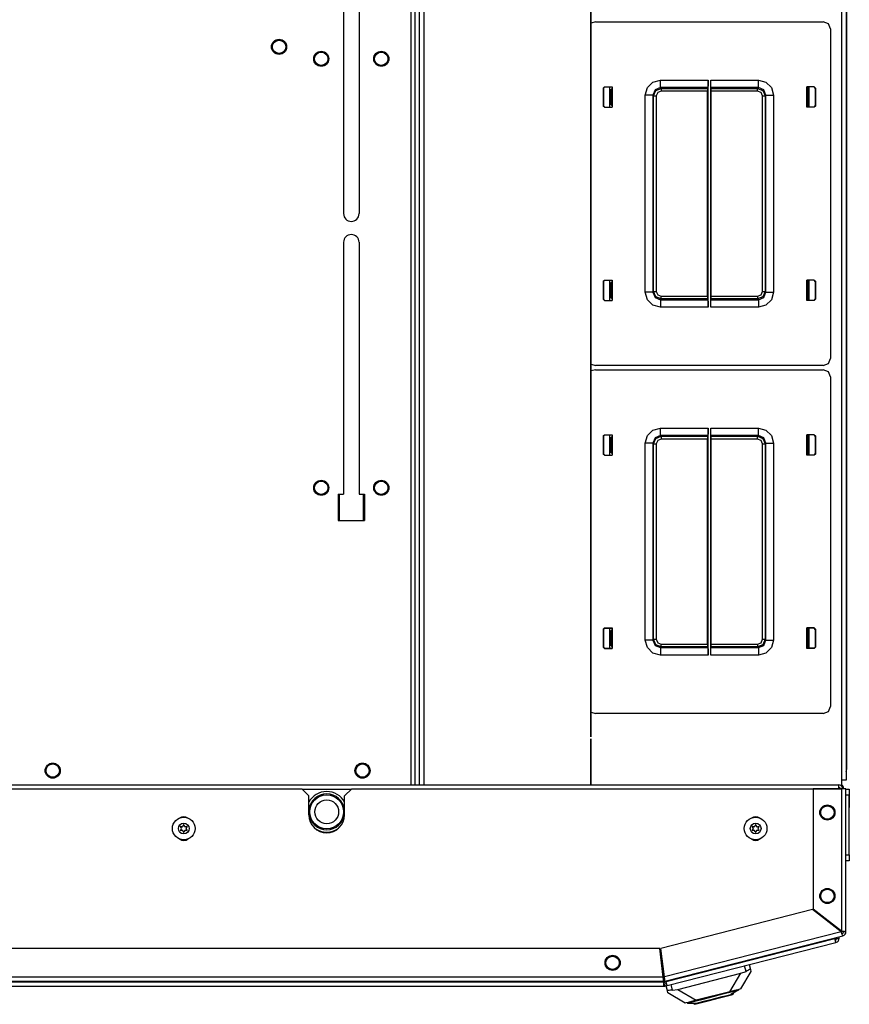
# Model space of a CAD drawing. Units: inches. Extents: x -249 to 39, y -58 to 173.
# Drawn here: x -144 to -130, y 129 to 145 of the extents above; entities that cross this region are included whole.
import ezdxf

# ---------------------------------------------------------------- set-up
doc = ezdxf.new("R2010")
doc.units = ezdxf.units.IN
doc.header["$MEASUREMENT"] = 0
doc.layers.add('TFR-TRI', color=7, linetype='CONTINUOUS')

msp = doc.modelspace()

# ---------------------------------------------------------------- linework, layer by layer
at = {"layer": 'TFR-TRI', "color": 83, "linetype": 'Continuous'}
for p, q in [((-137.048, 170.564), (-137.048, 132.399)), ((-136.978, 132.399), (-136.978, 170.564)), ((-129.927, 132.477), (-129.927, 170.485)), ((-129.856, 170.485), (-129.856, 132.477)), ((-138.161, 146.304), (-138.161, 141.836)), ((-137.905, 146.304), (-137.905, 141.836)), ((-130.494, 143.929), (-130.494, 143.881)), ((-130.494, 143.644), (-130.494, 143.596)), ((-138.161, 141.363), (-138.161, 137.2)), ((-137.905, 141.363), (-137.905, 137.2)), ((-130.494, 140.738), (-130.494, 140.69)), ((-130.494, 140.452), (-130.494, 140.405)), ((-130.494, 138.18), (-130.494, 138.133)), ((-130.494, 137.895), (-130.494, 137.848)), ((-138.249, 137.2), (-138.249, 136.767)), ((-138.249, 137.2), (-138.161, 137.2)), ((-137.905, 137.2), (-137.816, 137.2)), ((-137.816, 137.2), (-137.816, 136.767)), ((-138.249, 136.767), (-137.816, 136.767)), ((-130.494, 134.99), (-130.494, 134.942)), ((-130.494, 134.705), (-130.494, 134.657)), ((-129.927, 132.373), (-129.927, 132.477)), ((-129.877, 132.477), (-129.927, 132.477)), ((-129.856, 132.477), (-129.877, 132.477))]:
    msp.add_line(p, q, dxfattribs=at)
at = {"layer": 'TFR-TRI', "color": 52, "linetype": 'Continuous'}
for p, q in [((-136.978, 132.399), (-136.978, 170.564)), ((-136.907, 132.399), (-136.907, 170.564)), ((-136.828, 132.399), (-136.828, 170.564)), ((-134.073, 133.191), (-134.073, 170.564)), ((-134.067, 133.191), (-134.067, 170.564)), ((-134.073, 132.399), (-134.073, 133.159)), ((-134.067, 132.399), (-134.067, 133.159))]:
    msp.add_line(p, q, dxfattribs=at)
at = {"layer": 'TFR-TRI', "color": 151, "linetype": 'Continuous'}
for p, q in [((-129.846, 132.665), (-129.846, 170.298)), ((-129.849, 132.665), (-129.856, 132.665)), ((-129.846, 132.665), (-129.849, 132.665)), ((-131.599, 129.287), (-131.511, 129.319)), ((-131.511, 129.319), (-131.535, 129.41)), ((-131.49, 129.33), (-131.511, 129.319)), ((-131.469, 129.34), (-131.49, 129.33)), ((-131.453, 129.347), (-131.469, 129.34)), ((-131.458, 129.43), (-131.438, 129.349)), ((-131.442, 129.35), (-131.453, 129.347)), ((-131.438, 129.349), (-131.442, 129.35)), ((-131.438, 129.349), (-131.429, 129.315)), ((-132.64, 129.021), (-131.599, 129.287)), ((-131.779, 128.982), (-131.599, 129.287)), ((-131.429, 129.315), (-131.6, 129.028)), ((-132.811, 128.998), (-132.832, 129.079)), ((-132.81, 129.001), (-132.811, 128.998)), ((-132.802, 128.965), (-132.811, 128.998)), ((-132.801, 129.003), (-132.81, 129.001)), ((-132.783, 129.005), (-132.801, 129.003)), ((-132.759, 129.007), (-132.783, 129.005)), ((-132.732, 129.008), (-132.759, 129.007)), ((-132.755, 129.099), (-132.732, 129.008)), ((-132.732, 129.008), (-132.64, 129.021)), ((-132.64, 129.021), (-132.335, 128.84)), ((-131.703, 129.001), (-131.779, 128.982)), ((-131.646, 129.016), (-131.703, 129.001)), ((-131.611, 129.025), (-131.646, 129.016)), ((-131.6, 129.028), (-131.611, 129.025)), ((-132.515, 128.794), (-132.802, 128.965)), ((-132.335, 128.84), (-132.411, 128.821)), ((-131.779, 128.982), (-132.335, 128.84)), ((-132.503, 128.797), (-132.515, 128.794)), ((-132.468, 128.806), (-132.503, 128.797)), ((-132.411, 128.821), (-132.468, 128.806))]:
    msp.add_line(p, q, dxfattribs=at)
at = {"layer": 'TFR-TRI', "color": 11, "linetype": 'Continuous'}
for p, q in [((-133.998, 145.006), (-134.067, 144.985)), ((-133.998, 145.006), (-130.234, 145.006)), ((-130.151, 144.972), (-130.234, 145.006)), ((-130.116, 144.889), (-130.151, 144.972)), ((-130.116, 144.889), (-130.116, 139.444)), ((-133.141, 143.918), (-133.05, 144.01)), ((-133.05, 144.01), (-132.925, 144.043)), ((-132.925, 144.043), (-132.138, 144.043)), ((-132.925, 143.956), (-132.925, 144.043)), ((-132.925, 143.918), (-132.925, 143.956)), ((-132.139, 143.956), (-132.14, 143.918)), ((-132.138, 144.043), (-132.139, 143.956)), ((-132.138, 140.29), (-132.138, 144.043)), ((-132.094, 140.29), (-132.094, 144.043)), ((-132.094, 144.043), (-131.307, 144.043)), ((-132.093, 143.956), (-132.094, 144.043)), ((-132.092, 143.918), (-132.093, 143.956)), ((-131.307, 144.043), (-131.182, 144.01)), ((-131.307, 143.956), (-131.307, 144.043)), ((-131.307, 143.918), (-131.307, 143.956)), ((-131.182, 144.01), (-131.091, 143.918)), ((-133.869, 143.911), (-133.849, 143.931)), ((-133.869, 143.911), (-133.869, 143.613)), ((-133.866, 143.909), (-133.869, 143.911)), ((-133.846, 143.929), (-133.866, 143.909)), ((-133.866, 143.909), (-133.866, 143.616)), ((-133.849, 143.931), (-133.725, 143.931)), ((-133.849, 143.931), (-133.846, 143.929)), ((-133.846, 143.929), (-133.725, 143.929)), ((-133.75, 143.88), (-133.759, 143.879)), ((-133.738, 143.881), (-133.75, 143.88)), ((-133.75, 143.88), (-133.75, 143.644)), ((-133.738, 143.881), (-133.726, 143.893)), ((-133.738, 143.644), (-133.738, 143.881)), ((-133.726, 143.893), (-133.725, 143.908)), ((-133.725, 143.931), (-133.725, 143.593)), ((-133.175, 143.793), (-133.141, 143.918)), ((-133.175, 140.54), (-133.175, 143.793)), ((-133.088, 143.793), (-133.175, 143.793)), ((-133.05, 143.793), (-133.088, 143.793)), ((-133.013, 143.882), (-133.05, 143.793)), ((-133.038, 143.781), (-133.05, 143.793)), ((-133.05, 143.793), (-133.05, 140.54)), ((-133.038, 143.781), (-133.001, 143.869)), ((-132.925, 143.918), (-133.013, 143.882)), ((-133.001, 143.869), (-132.913, 143.906)), ((-132.969, 143.838), (-132.993, 143.781)), ((-132.913, 143.861), (-132.969, 143.838)), ((-132.925, 143.918), (-132.913, 143.906)), ((-132.14, 143.918), (-132.925, 143.918)), ((-132.913, 143.906), (-132.147, 143.906)), ((-132.913, 143.906), (-132.913, 143.892)), ((-132.913, 143.892), (-132.913, 143.861)), ((-132.147, 143.861), (-132.913, 143.861)), ((-132.147, 143.906), (-132.14, 143.918)), ((-132.147, 143.906), (-132.147, 143.861)), ((-132.147, 140.472), (-132.147, 143.861)), ((-132.092, 143.918), (-132.086, 143.906)), ((-131.307, 143.918), (-132.092, 143.918)), ((-132.086, 143.906), (-131.32, 143.906)), ((-132.085, 143.861), (-132.086, 143.906)), ((-131.32, 143.861), (-132.085, 143.861)), ((-132.085, 140.472), (-132.085, 143.861)), ((-131.32, 143.906), (-131.307, 143.918)), ((-131.32, 143.906), (-131.231, 143.869)), ((-131.32, 143.892), (-131.32, 143.906)), ((-131.32, 143.861), (-131.32, 143.892)), ((-131.263, 143.838), (-131.32, 143.861)), ((-131.219, 143.882), (-131.307, 143.918)), ((-131.24, 143.781), (-131.263, 143.838)), ((-131.231, 143.869), (-131.195, 143.781)), ((-131.182, 143.793), (-131.219, 143.882)), ((-131.182, 143.793), (-131.195, 143.781)), ((-131.182, 140.54), (-131.182, 143.793)), ((-131.182, 143.793), (-131.144, 143.793)), ((-131.144, 143.793), (-131.057, 143.793)), ((-131.091, 143.918), (-131.057, 143.793)), ((-131.057, 143.793), (-131.057, 140.54)), ((-130.383, 143.931), (-130.507, 143.931)), ((-130.507, 143.593), (-130.507, 143.931)), ((-130.386, 143.929), (-130.507, 143.929)), ((-130.506, 143.893), (-130.507, 143.908)), ((-130.494, 143.881), (-130.506, 143.893)), ((-130.494, 143.644), (-130.494, 143.881)), ((-130.494, 143.881), (-130.482, 143.88)), ((-130.482, 143.88), (-130.474, 143.879)), ((-130.482, 143.88), (-130.482, 143.644)), ((-130.386, 143.929), (-130.383, 143.931)), ((-130.366, 143.909), (-130.386, 143.929)), ((-130.383, 143.931), (-130.363, 143.911)), ((-130.363, 143.911), (-130.366, 143.909)), ((-130.366, 143.909), (-130.366, 143.616)), ((-130.363, 143.911), (-130.363, 143.613)), ((-133.759, 143.645), (-133.75, 143.644)), ((-133.75, 143.644), (-133.738, 143.644)), ((-133.726, 143.631), (-133.738, 143.644)), ((-133.725, 143.616), (-133.726, 143.631)), ((-133.038, 140.552), (-133.038, 143.781)), ((-133.038, 143.781), (-133.024, 143.781)), ((-133.024, 143.781), (-132.993, 143.781)), ((-132.993, 143.781), (-132.993, 140.552)), ((-131.24, 140.552), (-131.24, 143.781)), ((-131.24, 143.781), (-131.208, 143.781)), ((-131.208, 143.781), (-131.195, 143.781)), ((-131.195, 143.781), (-131.195, 140.552)), ((-130.507, 143.616), (-130.506, 143.631)), ((-130.506, 143.631), (-130.494, 143.644)), ((-130.482, 143.644), (-130.494, 143.644)), ((-130.474, 143.645), (-130.482, 143.644)), ((-133.869, 143.613), (-133.866, 143.616)), ((-133.849, 143.593), (-133.869, 143.613)), ((-133.866, 143.616), (-133.846, 143.596)), ((-133.846, 143.596), (-133.849, 143.593)), ((-133.849, 143.593), (-133.725, 143.593)), ((-133.846, 143.596), (-133.725, 143.596)), ((-130.386, 143.596), (-130.507, 143.596)), ((-130.383, 143.593), (-130.507, 143.593)), ((-130.386, 143.596), (-130.366, 143.616)), ((-130.383, 143.593), (-130.386, 143.596)), ((-130.363, 143.613), (-130.383, 143.593)), ((-130.366, 143.616), (-130.363, 143.613)), ((-133.869, 140.72), (-133.849, 140.74)), ((-133.869, 140.72), (-133.869, 140.422)), ((-133.866, 140.717), (-133.869, 140.72)), ((-133.846, 140.737), (-133.866, 140.717)), ((-133.866, 140.717), (-133.866, 140.424)), ((-133.849, 140.74), (-133.725, 140.74)), ((-133.849, 140.74), (-133.846, 140.737)), ((-133.846, 140.737), (-133.725, 140.737)), ((-133.726, 140.702), (-133.725, 140.717)), ((-133.725, 140.74), (-133.725, 140.402)), ((-130.383, 140.74), (-130.507, 140.74)), ((-130.507, 140.402), (-130.507, 140.74)), ((-130.386, 140.737), (-130.507, 140.737)), ((-130.506, 140.702), (-130.507, 140.717)), ((-130.386, 140.737), (-130.383, 140.74)), ((-130.366, 140.717), (-130.386, 140.737)), ((-130.383, 140.74), (-130.363, 140.72)), ((-130.363, 140.72), (-130.366, 140.717)), ((-130.366, 140.717), (-130.366, 140.424)), ((-130.363, 140.72), (-130.363, 140.422)), ((-133.75, 140.688), (-133.759, 140.688)), ((-133.738, 140.689), (-133.75, 140.688)), ((-133.75, 140.688), (-133.75, 140.453)), ((-133.738, 140.689), (-133.726, 140.702)), ((-133.738, 140.452), (-133.738, 140.689)), ((-133.141, 140.415), (-133.175, 140.54)), ((-133.088, 140.54), (-133.175, 140.54)), ((-133.05, 140.54), (-133.088, 140.54)), ((-133.05, 140.54), (-133.038, 140.552)), ((-133.05, 140.54), (-133.013, 140.451)), ((-133.001, 140.464), (-133.038, 140.552)), ((-133.038, 140.552), (-133.024, 140.552)), ((-133.024, 140.552), (-132.993, 140.552)), ((-132.993, 140.552), (-132.969, 140.495)), ((-131.263, 140.495), (-131.24, 140.552)), ((-131.24, 140.552), (-131.208, 140.552)), ((-131.195, 140.552), (-131.231, 140.464)), ((-131.219, 140.451), (-131.182, 140.54)), ((-131.208, 140.552), (-131.195, 140.552)), ((-131.195, 140.552), (-131.182, 140.54)), ((-131.182, 140.54), (-131.144, 140.54)), ((-131.144, 140.54), (-131.057, 140.54)), ((-131.057, 140.54), (-131.091, 140.415)), ((-130.494, 140.689), (-130.506, 140.702)), ((-130.494, 140.452), (-130.494, 140.689)), ((-130.494, 140.689), (-130.482, 140.688)), ((-130.482, 140.688), (-130.474, 140.688)), ((-130.482, 140.688), (-130.482, 140.453)), ((-133.869, 140.422), (-133.866, 140.424)), ((-133.849, 140.402), (-133.869, 140.422)), ((-133.866, 140.424), (-133.846, 140.404)), ((-133.846, 140.404), (-133.849, 140.402)), ((-133.849, 140.402), (-133.725, 140.402)), ((-133.846, 140.404), (-133.725, 140.404)), ((-133.759, 140.454), (-133.75, 140.453)), ((-133.75, 140.453), (-133.738, 140.452)), ((-133.726, 140.44), (-133.738, 140.452)), ((-133.725, 140.425), (-133.726, 140.44)), ((-133.05, 140.323), (-133.141, 140.415)), ((-133.013, 140.451), (-132.925, 140.415)), ((-132.913, 140.427), (-133.001, 140.464)), ((-132.969, 140.495), (-132.913, 140.472)), ((-132.913, 140.427), (-132.925, 140.415)), ((-132.925, 140.415), (-132.14, 140.415)), ((-132.925, 140.415), (-132.925, 140.376)), ((-132.913, 140.472), (-132.147, 140.472)), ((-132.913, 140.441), (-132.913, 140.472)), ((-132.913, 140.427), (-132.913, 140.441)), ((-132.147, 140.427), (-132.913, 140.427)), ((-132.147, 140.472), (-132.147, 140.427)), ((-132.14, 140.415), (-132.147, 140.427)), ((-132.14, 140.415), (-132.139, 140.376)), ((-132.093, 140.376), (-132.092, 140.415)), ((-132.086, 140.427), (-132.092, 140.415)), ((-132.092, 140.415), (-131.307, 140.415)), ((-132.086, 140.427), (-132.085, 140.472)), ((-131.32, 140.427), (-132.086, 140.427)), ((-132.085, 140.472), (-131.32, 140.472)), ((-131.32, 140.472), (-131.263, 140.495)), ((-131.32, 140.472), (-131.32, 140.441)), ((-131.231, 140.464), (-131.32, 140.427)), ((-131.32, 140.441), (-131.32, 140.427)), ((-131.307, 140.415), (-131.32, 140.427)), ((-131.307, 140.415), (-131.219, 140.451)), ((-131.307, 140.415), (-131.307, 140.376)), ((-131.091, 140.415), (-131.182, 140.323)), ((-130.507, 140.425), (-130.506, 140.44)), ((-130.386, 140.404), (-130.507, 140.404)), ((-130.383, 140.402), (-130.507, 140.402)), ((-130.506, 140.44), (-130.494, 140.452)), ((-130.482, 140.453), (-130.494, 140.452)), ((-130.474, 140.454), (-130.482, 140.453)), ((-130.386, 140.404), (-130.366, 140.424)), ((-130.383, 140.402), (-130.386, 140.404)), ((-130.363, 140.422), (-130.383, 140.402)), ((-130.366, 140.424), (-130.363, 140.422)), ((-132.925, 140.29), (-133.05, 140.323)), ((-132.925, 140.376), (-132.925, 140.29)), ((-132.138, 140.29), (-132.925, 140.29)), ((-132.139, 140.376), (-132.138, 140.29)), ((-132.094, 140.29), (-132.093, 140.376)), ((-131.307, 140.29), (-132.094, 140.29)), ((-131.307, 140.376), (-131.307, 140.29)), ((-131.182, 140.323), (-131.307, 140.29)), ((-130.151, 139.361), (-130.116, 139.444)), ((-134.067, 139.348), (-133.998, 139.326)), ((-133.998, 139.258), (-134.067, 139.237)), ((-130.234, 139.326), (-133.998, 139.326)), ((-133.998, 139.258), (-130.234, 139.258)), ((-130.234, 139.326), (-130.151, 139.361)), ((-130.151, 139.224), (-130.234, 139.258)), ((-130.116, 139.141), (-130.151, 139.224)), ((-130.116, 139.141), (-130.116, 133.696)), ((-133.05, 138.262), (-132.925, 138.295)), ((-132.925, 138.295), (-132.138, 138.295)), ((-132.925, 138.208), (-132.925, 138.295)), ((-132.138, 138.295), (-132.139, 138.208)), ((-132.138, 134.542), (-132.138, 138.295)), ((-132.094, 134.542), (-132.094, 138.295)), ((-132.094, 138.295), (-131.307, 138.295)), ((-132.093, 138.208), (-132.094, 138.295)), ((-131.307, 138.295), (-131.182, 138.262)), ((-131.307, 138.208), (-131.307, 138.295)), ((-133.869, 138.163), (-133.849, 138.183)), ((-133.869, 138.163), (-133.869, 137.865)), ((-133.866, 138.16), (-133.869, 138.163)), ((-133.846, 138.18), (-133.866, 138.16)), ((-133.866, 138.16), (-133.866, 137.867)), ((-133.849, 138.183), (-133.725, 138.183)), ((-133.849, 138.183), (-133.846, 138.18)), ((-133.846, 138.18), (-133.725, 138.18)), ((-133.75, 138.132), (-133.759, 138.131)), ((-133.738, 138.132), (-133.75, 138.132)), ((-133.75, 138.132), (-133.75, 137.896)), ((-133.738, 138.132), (-133.726, 138.145)), ((-133.738, 137.895), (-133.738, 138.132)), ((-133.726, 138.145), (-133.725, 138.16)), ((-133.725, 138.183), (-133.725, 137.845)), ((-133.175, 138.045), (-133.141, 138.17)), ((-133.141, 138.17), (-133.05, 138.262)), ((-133.013, 138.134), (-133.05, 138.045)), ((-133.038, 138.033), (-133.001, 138.121)), ((-132.925, 138.17), (-133.013, 138.134)), ((-133.001, 138.121), (-132.913, 138.158)), ((-132.913, 138.113), (-132.969, 138.09)), ((-132.925, 138.17), (-132.925, 138.208)), ((-132.925, 138.17), (-132.913, 138.158)), ((-132.14, 138.17), (-132.925, 138.17)), ((-132.913, 138.158), (-132.147, 138.158)), ((-132.913, 138.158), (-132.913, 138.144)), ((-132.913, 138.144), (-132.913, 138.113)), ((-132.147, 138.113), (-132.913, 138.113)), ((-132.147, 138.158), (-132.14, 138.17)), ((-132.147, 138.158), (-132.147, 138.113)), ((-132.147, 134.724), (-132.147, 138.113)), ((-132.139, 138.208), (-132.14, 138.17)), ((-132.092, 138.17), (-132.093, 138.208)), ((-132.092, 138.17), (-132.086, 138.158)), ((-131.307, 138.17), (-132.092, 138.17)), ((-132.086, 138.158), (-131.32, 138.158)), ((-132.085, 138.113), (-132.086, 138.158)), ((-131.32, 138.113), (-132.085, 138.113)), ((-132.085, 134.724), (-132.085, 138.113)), ((-131.32, 138.158), (-131.307, 138.17)), ((-131.32, 138.158), (-131.231, 138.121)), ((-131.32, 138.144), (-131.32, 138.158)), ((-131.32, 138.113), (-131.32, 138.144)), ((-131.263, 138.09), (-131.32, 138.113)), ((-131.307, 138.17), (-131.307, 138.208)), ((-131.219, 138.134), (-131.307, 138.17)), ((-131.231, 138.121), (-131.195, 138.033)), ((-131.182, 138.045), (-131.219, 138.134)), ((-131.182, 138.262), (-131.091, 138.17)), ((-131.091, 138.17), (-131.057, 138.045)), ((-130.383, 138.183), (-130.507, 138.183)), ((-130.507, 137.845), (-130.507, 138.183)), ((-130.386, 138.18), (-130.507, 138.18)), ((-130.506, 138.145), (-130.507, 138.16)), ((-130.494, 138.132), (-130.506, 138.145)), ((-130.494, 137.895), (-130.494, 138.132)), ((-130.494, 138.132), (-130.482, 138.132)), ((-130.482, 138.132), (-130.474, 138.131)), ((-130.482, 138.132), (-130.482, 137.896)), ((-130.386, 138.18), (-130.383, 138.183)), ((-130.366, 138.16), (-130.386, 138.18)), ((-130.383, 138.183), (-130.363, 138.163)), ((-130.363, 138.163), (-130.366, 138.16)), ((-130.366, 138.16), (-130.366, 137.867)), ((-130.363, 138.163), (-130.363, 137.865)), ((-133.175, 134.791), (-133.175, 138.045)), ((-133.088, 138.045), (-133.175, 138.045)), ((-133.05, 138.045), (-133.088, 138.045)), ((-133.038, 138.033), (-133.05, 138.045)), ((-133.05, 138.045), (-133.05, 134.791)), ((-133.038, 134.804), (-133.038, 138.033)), ((-133.038, 138.033), (-133.024, 138.033)), ((-133.024, 138.033), (-132.993, 138.033)), ((-132.969, 138.09), (-132.993, 138.033)), ((-132.993, 138.033), (-132.993, 134.804)), ((-131.24, 138.033), (-131.263, 138.09)), ((-131.24, 134.804), (-131.24, 138.033)), ((-131.24, 138.033), (-131.208, 138.033)), ((-131.208, 138.033), (-131.195, 138.033)), ((-131.182, 138.045), (-131.195, 138.033)), ((-131.195, 138.033), (-131.195, 134.804)), ((-131.182, 134.791), (-131.182, 138.045)), ((-131.182, 138.045), (-131.144, 138.045)), ((-131.144, 138.045), (-131.057, 138.045)), ((-131.057, 138.045), (-131.057, 134.791)), ((-133.869, 137.865), (-133.866, 137.867)), ((-133.849, 137.845), (-133.869, 137.865)), ((-133.866, 137.867), (-133.846, 137.847)), ((-133.846, 137.847), (-133.849, 137.845)), ((-133.849, 137.845), (-133.725, 137.845)), ((-133.846, 137.847), (-133.725, 137.847)), ((-133.759, 137.897), (-133.75, 137.896)), ((-133.75, 137.896), (-133.738, 137.895)), ((-133.726, 137.883), (-133.738, 137.895)), ((-133.725, 137.868), (-133.726, 137.883)), ((-130.507, 137.868), (-130.506, 137.883)), ((-130.386, 137.847), (-130.507, 137.847)), ((-130.383, 137.845), (-130.507, 137.845)), ((-130.506, 137.883), (-130.494, 137.895)), ((-130.482, 137.896), (-130.494, 137.895)), ((-130.474, 137.897), (-130.482, 137.896)), ((-130.386, 137.847), (-130.366, 137.867)), ((-130.383, 137.845), (-130.386, 137.847)), ((-130.363, 137.865), (-130.383, 137.845)), ((-130.366, 137.867), (-130.363, 137.865)), ((-133.869, 134.972), (-133.849, 134.992)), ((-133.869, 134.972), (-133.869, 134.674)), ((-133.866, 134.969), (-133.869, 134.972)), ((-133.846, 134.989), (-133.866, 134.969)), ((-133.866, 134.969), (-133.866, 134.676)), ((-133.849, 134.992), (-133.725, 134.992)), ((-133.849, 134.992), (-133.846, 134.989)), ((-133.846, 134.989), (-133.725, 134.989)), ((-133.75, 134.94), (-133.759, 134.94)), ((-133.738, 134.941), (-133.75, 134.94)), ((-133.75, 134.94), (-133.75, 134.705)), ((-133.738, 134.941), (-133.726, 134.954)), ((-133.738, 134.704), (-133.738, 134.941)), ((-133.726, 134.954), (-133.725, 134.969)), ((-133.725, 134.992), (-133.725, 134.654)), ((-130.383, 134.992), (-130.507, 134.992)), ((-130.507, 134.654), (-130.507, 134.992)), ((-130.386, 134.989), (-130.507, 134.989)), ((-130.506, 134.954), (-130.507, 134.969)), ((-130.494, 134.941), (-130.506, 134.954)), ((-130.494, 134.704), (-130.494, 134.941)), ((-130.494, 134.941), (-130.482, 134.94)), ((-130.482, 134.94), (-130.474, 134.94)), ((-130.482, 134.94), (-130.482, 134.705)), ((-130.386, 134.989), (-130.383, 134.992)), ((-130.366, 134.969), (-130.386, 134.989)), ((-130.383, 134.992), (-130.363, 134.972)), ((-130.363, 134.972), (-130.366, 134.969)), ((-130.366, 134.969), (-130.366, 134.676)), ((-130.363, 134.972), (-130.363, 134.674)), ((-133.759, 134.706), (-133.75, 134.705)), ((-133.75, 134.705), (-133.738, 134.704)), ((-133.726, 134.692), (-133.738, 134.704)), ((-133.725, 134.677), (-133.726, 134.692)), ((-133.141, 134.667), (-133.175, 134.791)), ((-133.088, 134.791), (-133.175, 134.791)), ((-133.05, 134.791), (-133.088, 134.791)), ((-133.05, 134.791), (-133.038, 134.804)), ((-133.05, 134.791), (-133.013, 134.703)), ((-133.001, 134.715), (-133.038, 134.804)), ((-133.038, 134.804), (-133.024, 134.804)), ((-133.024, 134.804), (-132.993, 134.804)), ((-133.013, 134.703), (-132.925, 134.667)), ((-132.913, 134.679), (-133.001, 134.715)), ((-132.993, 134.804), (-132.969, 134.747)), ((-132.969, 134.747), (-132.913, 134.724)), ((-132.913, 134.724), (-132.147, 134.724)), ((-132.913, 134.693), (-132.913, 134.724)), ((-132.913, 134.679), (-132.913, 134.693)), ((-132.147, 134.724), (-132.147, 134.679)), ((-132.086, 134.679), (-132.085, 134.724)), ((-132.085, 134.724), (-131.32, 134.724)), ((-131.32, 134.724), (-131.263, 134.747)), ((-131.32, 134.724), (-131.32, 134.693)), ((-131.231, 134.715), (-131.32, 134.679)), ((-131.32, 134.693), (-131.32, 134.679)), ((-131.307, 134.667), (-131.219, 134.703)), ((-131.263, 134.747), (-131.24, 134.804)), ((-131.24, 134.804), (-131.208, 134.804)), ((-131.195, 134.804), (-131.231, 134.715)), ((-131.219, 134.703), (-131.182, 134.791)), ((-131.208, 134.804), (-131.195, 134.804)), ((-131.195, 134.804), (-131.182, 134.791)), ((-131.182, 134.791), (-131.144, 134.791)), ((-131.144, 134.791), (-131.057, 134.791)), ((-131.057, 134.791), (-131.091, 134.667)), ((-130.507, 134.677), (-130.506, 134.692)), ((-130.506, 134.692), (-130.494, 134.704)), ((-130.482, 134.705), (-130.494, 134.704)), ((-130.474, 134.706), (-130.482, 134.705)), ((-133.869, 134.674), (-133.866, 134.676)), ((-133.849, 134.654), (-133.869, 134.674)), ((-133.866, 134.676), (-133.846, 134.656)), ((-133.846, 134.656), (-133.849, 134.654)), ((-133.849, 134.654), (-133.725, 134.654)), ((-133.846, 134.656), (-133.725, 134.656)), ((-133.05, 134.575), (-133.141, 134.667)), ((-132.925, 134.542), (-133.05, 134.575)), ((-132.913, 134.679), (-132.925, 134.667)), ((-132.925, 134.667), (-132.14, 134.667)), ((-132.925, 134.667), (-132.925, 134.628)), ((-132.925, 134.628), (-132.925, 134.542)), ((-132.138, 134.542), (-132.925, 134.542)), ((-132.147, 134.679), (-132.913, 134.679)), ((-132.14, 134.667), (-132.147, 134.679)), ((-132.14, 134.667), (-132.139, 134.628)), ((-132.139, 134.628), (-132.138, 134.542)), ((-132.094, 134.542), (-132.093, 134.628)), ((-131.307, 134.542), (-132.094, 134.542)), ((-132.093, 134.628), (-132.092, 134.667)), ((-132.086, 134.679), (-132.092, 134.667)), ((-132.092, 134.667), (-131.307, 134.667)), ((-131.32, 134.679), (-132.086, 134.679)), ((-131.307, 134.667), (-131.32, 134.679)), ((-131.307, 134.667), (-131.307, 134.628)), ((-131.307, 134.628), (-131.307, 134.542)), ((-131.182, 134.575), (-131.307, 134.542)), ((-131.091, 134.667), (-131.182, 134.575)), ((-130.386, 134.656), (-130.507, 134.656)), ((-130.383, 134.654), (-130.507, 134.654)), ((-130.386, 134.656), (-130.366, 134.676)), ((-130.383, 134.654), (-130.386, 134.656)), ((-130.363, 134.674), (-130.383, 134.654)), ((-130.366, 134.676), (-130.363, 134.674)), ((-134.067, 133.6), (-133.998, 133.578)), ((-130.234, 133.578), (-133.998, 133.578)), ((-130.234, 133.578), (-130.151, 133.613)), ((-130.151, 133.613), (-130.116, 133.696))]:
    msp.add_line(p, q, dxfattribs=at)
at = {"layer": 'TFR-TRI', "color": 3, "linetype": 'Continuous'}
for p, q in [((-133.759, 143.595), (-133.759, 143.928)), ((-130.474, 143.928), (-130.474, 143.595)), ((-133.759, 140.404), (-133.759, 140.737)), ((-130.474, 140.737), (-130.474, 140.404)), ((-133.759, 137.847), (-133.759, 138.18)), ((-130.474, 138.18), (-130.474, 137.847)), ((-133.759, 134.656), (-133.759, 134.989)), ((-130.474, 134.989), (-130.474, 134.656)), ((-129.804, 132.243), (-129.807, 132.243)), ((-129.804, 132.211), (-129.804, 132.243)), ((-129.804, 132.133), (-129.804, 132.211)), ((-129.804, 132.056), (-129.804, 132.133)), ((-129.807, 132.023), (-129.804, 132.023)), ((-129.804, 132.023), (-129.804, 132.056))]:
    msp.add_line(p, q, dxfattribs=at)
at = {"layer": 'TFR-TRI', "color": 215, "linetype": 'Continuous'}
for p, q in [((-138.229, 136.767), (-138.229, 137.2)), ((-137.836, 137.2), (-137.836, 136.767))]:
    msp.add_line(p, q, dxfattribs=at)
at = {"layer": 'TFR-TRI', "color": 44, "linetype": 'Continuous'}
for p, q in [((-161.07, 132.399), (-129.981, 132.399)), ((-138.844, 132.328), (-138.034, 132.328)), ((-129.981, 132.399), (-129.981, 132.381)), ((-129.981, 132.381), (-129.981, 132.336))]:
    msp.add_line(p, q, dxfattribs=at)
at = {"layer": 'TFR-TRI', "color": 183, "linetype": 'Continuous'}
for p, q in [((-152.199, 132.336), (-138.852, 132.336)), ((-138.734, 132.218), (-138.852, 132.336)), ((-138.026, 132.336), (-138.144, 132.218)), ((-138.026, 132.336), (-129.931, 132.336)), ((-138.734, 131.903), (-138.734, 132.218)), ((-138.144, 131.903), (-138.144, 132.218)), ((-129.937, 129.972), (-129.931, 129.974)), ((-129.931, 129.98), (-129.931, 129.974)), ((-132.868, 129.224), (-132.859, 129.226))]:
    msp.add_line(p, q, dxfattribs=at)
at = {"layer": 'TFR-TRI', "color": 173, "linetype": 'Continuous'}
for p, q in [((-129.931, 132.336), (-130.403, 132.336)), ((-130.403, 132.336), (-130.403, 130.347)), ((-129.881, 132.336), (-129.931, 132.336)), ((-129.931, 132.336), (-129.931, 129.98)), ((-129.86, 132.336), (-129.881, 132.336)), ((-129.86, 129.974), (-129.86, 132.336)), ((-130.41, 130.339), (-132.918, 129.699)), ((-129.937, 129.972), (-130.41, 130.339)), ((-129.931, 129.98), (-130.403, 130.347)), ((-129.937, 129.972), (-132.859, 129.226)), ((-129.923, 129.929), (-129.937, 129.972)), ((-129.886, 129.978), (-129.931, 129.98)), ((-129.911, 129.978), (-129.931, 129.98)), ((-129.899, 129.974), (-129.911, 129.978)), ((-129.86, 129.974), (-129.899, 129.974)), ((-129.86, 129.974), (-129.886, 129.978)), ((-132.851, 129.155), (-129.913, 129.905)), ((-129.913, 129.905), (-129.923, 129.929)), ((-132.937, 129.696), (-158.114, 129.696)), ((-132.878, 129.224), (-132.937, 129.696)), ((-132.859, 129.226), (-132.918, 129.699)), ((-132.878, 129.224), (-158.173, 129.224)), ((-132.873, 129.179), (-132.878, 129.224)), ((-132.868, 129.153), (-132.873, 129.179)), ((-132.868, 129.192), (-132.868, 129.153)), ((-132.86, 129.193), (-132.858, 129.206)), ((-132.851, 129.155), (-132.86, 129.193)), ((-132.852, 129.182), (-132.859, 129.226)), ((-132.858, 129.206), (-132.859, 129.226)), ((-132.851, 129.155), (-132.852, 129.182)), ((-132.868, 129.153), (-158.183, 129.153))]:
    msp.add_line(p, q, dxfattribs=at)
at = {"layer": 'TFR-TRI', "color": 124, "linetype": 'Continuous'}
for p, q in [((-129.86, 132.33), (-129.807, 132.33)), ((-129.807, 132.33), (-129.807, 132.301)), ((-129.807, 132.301), (-129.807, 132.232)), ((-129.807, 132.232), (-129.86, 132.232)), ((-129.807, 131.241), (-129.807, 132.232)), ((-129.86, 131.241), (-129.807, 131.241)), ((-129.807, 131.143), (-129.86, 131.143)), ((-129.807, 131.241), (-129.807, 131.172)), ((-129.807, 131.172), (-129.807, 131.143))]:
    msp.add_line(p, q, dxfattribs=at)
at = {"layer": 'TFR-TRI', "color": 30, "linetype": 'Continuous'}
for p, q in [((-132.83, 129.153), (-130.045, 129.863)), ((-130.045, 129.863), (-130.045, 129.871)), ((-130.033, 129.815), (-130.045, 129.863)), ((-130.028, 129.795), (-130.033, 129.815)), ((-130.014, 129.863), (-130.014, 129.879)), ((-130.014, 129.863), (-129.974, 129.863)), ((-129.974, 129.863), (-129.974, 129.889)), ((-132.812, 129.084), (-130.028, 129.795)), ((-132.83, 129.153), (-132.83, 129.161)), ((-158.183, 129.143), (-132.868, 129.143)), ((-158.183, 129.072), (-132.868, 129.072)), ((-132.868, 129.143), (-132.868, 129.153)), ((-132.868, 129.093), (-132.868, 129.143)), ((-132.868, 129.072), (-132.868, 129.093)), ((-132.86, 129.112), (-132.822, 129.122)), ((-132.86, 129.112), (-132.851, 129.074)), ((-132.851, 129.074), (-132.812, 129.084)), ((-132.818, 129.104), (-132.83, 129.153)), ((-132.812, 129.084), (-132.818, 129.104))]:
    msp.add_line(p, q, dxfattribs=at)
at = {"layer": 'TFR-TRI', "color": 95, "linetype": 'Continuous'}
msp.add_line((-132.868, 129.136), (-132.828, 129.147), dxfattribs=at)
at = {"layer": 'TFR-TRI', "color": 252, "linetype": 'Continuous'}
for p, q in [((-131.631, 129.012), (-131.764, 128.937)), ((-131.755, 128.98), (-131.663, 129.003)), ((-131.663, 129.003), (-131.631, 129.012)), ((-131.633, 129.019), (-131.631, 129.012)), ((-132.355, 128.827), (-132.218, 128.862)), ((-132.29, 128.803), (-132.186, 128.829)), ((-132.247, 128.806), (-132.116, 128.839)), ((-132.218, 128.862), (-132.055, 128.903)), ((-132.186, 128.829), (-132.046, 128.865)), ((-132.116, 128.839), (-131.971, 128.876)), ((-132.055, 128.903), (-131.893, 128.945)), ((-132.046, 128.865), (-131.905, 128.901)), ((-131.971, 128.876), (-131.84, 128.909)), ((-131.905, 128.901), (-131.801, 128.928)), ((-131.893, 128.945), (-131.755, 128.98)), ((-131.84, 128.909), (-131.75, 128.933)), ((-131.801, 128.928), (-131.764, 128.937)), ((-131.75, 128.933), (-131.717, 128.941)), ((-131.717, 128.941), (-131.722, 128.96)), ((-132.481, 128.803), (-132.48, 128.795)), ((-132.48, 128.795), (-132.447, 128.803)), ((-132.48, 128.795), (-132.327, 128.793)), ((-132.447, 128.803), (-132.355, 128.827)), ((-132.375, 128.794), (-132.37, 128.774)), ((-132.37, 128.774), (-132.337, 128.783)), ((-132.337, 128.783), (-132.247, 128.806)), ((-132.327, 128.793), (-132.29, 128.803))]:
    msp.add_line(p, q, dxfattribs=at)
at = {"layer": 'TFR-TRI', "color": 83, "linetype": 'Continuous'}
for centre in [(-139.226, 144.592), (-138.529, 144.395), (-137.537, 144.395), (-138.529, 137.308), (-137.537, 137.308), (-142.966, 132.635), (-137.848, 132.635)]:
    msp.add_circle(centre, 0.125, dxfattribs=at)
at = {"layer": 'TFR-TRI', "color": 3, "linetype": 'Continuous'}
for centre, radius in [((-139.226, 144.592), 0.11), ((-138.529, 144.395), 0.11), ((-137.537, 144.395), 0.11), ((-138.529, 137.308), 0.11), ((-137.537, 137.308), 0.11), ((-142.966, 132.635), 0.11), ((-137.848, 132.635), 0.11), ((-138.439, 131.954), 0.28), ((-138.439, 131.954), 0.197), ((-130.167, 131.942), 0.11), ((-140.801, 131.678), 0.187), ((-140.801, 131.678), 0.0886), ((-131.352, 131.678), 0.187), ((-131.352, 131.678), 0.0886), ((-130.167, 130.564), 0.11), ((-133.715, 129.46), 0.11)]:
    msp.add_circle(centre, radius, dxfattribs=at)
at = {"layer": 'TFR-TRI', "color": 173, "linetype": 'Continuous'}
for centre in [(-130.167, 131.942), (-130.167, 130.564), (-133.715, 129.46)]:
    msp.add_circle(centre, 0.125, dxfattribs=at)
at = {"layer": 'TFR-TRI', "color": 83, "linetype": 'Continuous'}
for centre, start, end in [((-138.033, 141.836), 180, 0), ((-138.033, 141.363), 0, 180)]:
    msp.add_arc(centre, 0.128, start, end, dxfattribs=at)
at = {"layer": 'TFR-TRI', "color": 151, "linetype": 'Continuous'}
msp.add_arc((-129.984, 132.665), 0.138, 338.1862, 0, dxfattribs=at)
at = {"layer": 'TFR-TRI', "color": 44, "linetype": 'Continuous'}
for centre, radius, start, end in [((-138.439, 131.954), 0.335, 28.0688, 151.9256), ((-129.981, 132.328), 0.0709, 6.5391, 90), ((-129.981, 132.328), 0.0315, 14.8486, 90), ((-138.439, 131.954), 0.335, 233.415, 306.5906)]:
    msp.add_arc(centre, radius, start, end, dxfattribs=at)
at = {"layer": 'TFR-TRI', "color": 3, "linetype": 'Continuous'}
for centre, radius, start, end in [((-138.439, 131.954), 0.297, 6.9131, 173.0813), ((-138.439, 131.954), 0.297, 186.9187, 353.0869), ((-140.854, 131.709), 0.00394, 79.8062, 220.3358), ((-141.076, 131.52), 0.288, 33.462, 40.3358), ((-141.079, 131.839), 0.292, 319.7674, 326.5821), ((-140.854, 131.648), 0.00394, 139.7674, 280.1792), ((-140.801, 132), 0.292, 259.8062, 266.0797), ((-140.801, 131.357), 0.292, 93.8753, 100.1792), ((-140.821, 131.712), 0.00394, 266.0797, 333.8911), ((-140.821, 131.644), 0.00394, 26.0175, 93.8753), ((-141.079, 131.839), 0.292, 333.8911, 340.1644), ((-141.076, 131.52), 0.288, 19.6646, 26.0175), ((-140.801, 131.739), 0.00394, 19.6347, 160.1644), ((-140.801, 131.618), 0.00394, 199.6646, 340.199), ((-140.526, 131.837), 0.288, 199.6347, 205.9824), ((-140.523, 131.518), 0.292, 153.9272, 160.199), ((-140.782, 131.712), 0.00394, 205.9824, 273.9072), ((-140.781, 131.644), 0.00394, 86.0437, 153.9272), ((-140.801, 132), 0.292, 273.9072, 280.2031), ((-140.801, 131.357), 0.292, 79.7716, 86.0437), ((-140.523, 131.518), 0.292, 139.7913, 146.6137), ((-140.526, 131.837), 0.288, 213.4275, 220.3059), ((-140.749, 131.709), 0.00394, 319.7913, 100.2031), ((-140.749, 131.648), 0.00394, 259.7716, 40.3059), ((-131.405, 131.709), 0.00394, 79.8062, 220.3358), ((-131.405, 131.648), 0.00394, 139.7674, 280.1792), ((-131.627, 131.52), 0.288, 33.462, 40.3358), ((-131.631, 131.839), 0.292, 319.7674, 326.5821), ((-131.352, 132), 0.292, 259.8062, 266.0797), ((-131.352, 131.357), 0.292, 93.8753, 100.1792), ((-131.372, 131.712), 0.00394, 266.0797, 333.8911), ((-131.372, 131.644), 0.00394, 26.0175, 93.8753), ((-131.631, 131.839), 0.292, 333.8911, 340.1644), ((-131.627, 131.52), 0.288, 19.6646, 26.0175), ((-131.352, 131.739), 0.00394, 19.6347, 160.1644), ((-131.352, 131.618), 0.00394, 199.6646, 340.199), ((-131.077, 131.837), 0.288, 199.6347, 205.9824), ((-131.074, 131.518), 0.292, 153.9272, 160.199), ((-131.333, 131.712), 0.00394, 205.9824, 273.9072), ((-131.333, 131.644), 0.00394, 86.0437, 153.9272), ((-131.352, 132), 0.292, 273.9072, 280.2031), ((-131.352, 131.357), 0.292, 79.7716, 86.0437), ((-131.074, 131.518), 0.292, 139.7913, 146.6137), ((-131.077, 131.837), 0.288, 213.4275, 220.3059), ((-131.3, 131.709), 0.00394, 319.7913, 100.2031), ((-131.3, 131.648), 0.00394, 259.7716, 40.3059), ((-130.108, 129.912), 0.0945, 315.5091, 338.5013)]:
    msp.add_arc(centre, radius, start, end, dxfattribs=at)
at = {"layer": 'TFR-TRI', "color": 173, "linetype": 'Continuous'}
for centre, radius, start, end in [((-129.99, 132.33), 0.0945, 3.4636, 48.1894), ((-129.931, 129.974), 0.0315, 284.32, 0), ((-129.931, 129.974), 0.0709, 284.32, 0), ((-132.868, 129.224), 0.0315, 270, 284.32), ((-132.868, 129.224), 0.0709, 270, 284.32)]:
    msp.add_arc(centre, radius, start, end, dxfattribs=at)
at = {"layer": 'TFR-TRI', "color": 183, "linetype": 'Continuous'}
for centre, radius, start, end in [((-140.801, 131.756), 0.118, 53.8931, 126.1069), ((-138.439, 131.903), 0.295, 180, 0), ((-131.352, 131.756), 0.118, 53.8931, 126.1069), ((-140.801, 131.599), 0.118, 231.8119, 308.1881), ((-131.352, 131.599), 0.118, 231.8119, 308.1881)]:
    msp.add_arc(centre, radius, start, end, dxfattribs=at)
at = {"layer": 'TFR-TRI', "color": 70, "linetype": 'Continuous'}
msp.add_arc((-130.152, 129.946), 0.138, 321.136, 328.6295, dxfattribs=at)
at = {"layer": 'TFR-TRI', "color": 30, "linetype": 'Continuous'}
for centre, radius, start, end in [((-130.045, 129.863), 0.0315, 284.32, 0), ((-130.045, 129.863), 0.0709, 284.32, 0), ((-132.868, 129.143), 0.0315, 270, 284.32), ((-132.868, 129.143), 0.0709, 270, 284.32)]:
    msp.add_arc(centre, radius, start, end, dxfattribs=at)

doc.saveas('drawing.dxf')
